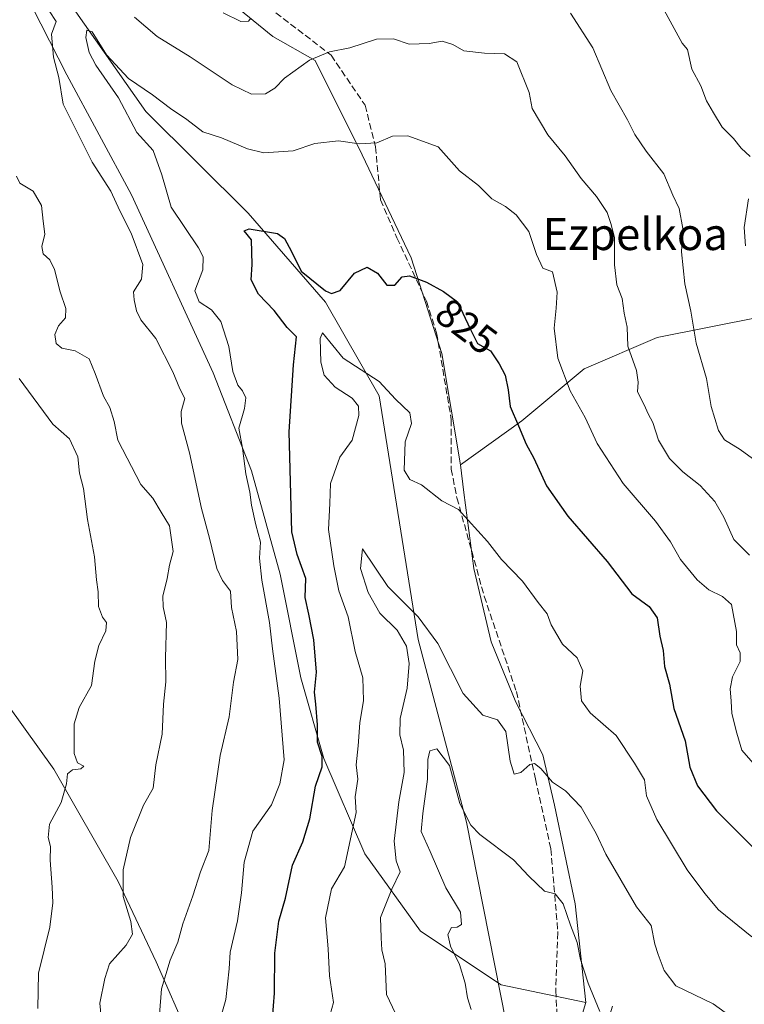
# Model space of a CAD drawing. Units: metres. Extents: x 624671 to 628129, y 4720300 to 4722676.
# Drawn here: x 625879 to 626060, y 4721942 to 4722188 of the extents above; entities that cross this region are included whole.
import ezdxf
from ezdxf.enums import TextEntityAlignment as Align

# ---------------------------------------------------------------- set-up
doc = ezdxf.new("R2010")
doc.units = ezdxf.units.M
doc.header["$MEASUREMENT"] = 0
doc.linetypes.add('DGN Style 3', pattern=[2.307223, 1.648017, -0.659207])
for name, color, linetype, lineweight in [('Arbolado forestal CxS', 92, 'Continuous', 0), ('Corriente natural lineal', 142, 'Continuous', 13), ('Curva de nivel maestra', 30, 'Continuous', 30), ('Curva de nivel normal', 30, 'Continuous', 0), ('Rótulo de curva de nivel directora', 7, 'Continuous', 0), ('Senda', 7, 'DGN Style 3', 0), ('Texto cartográfico', 7, 'Continuous', 0)]:
    doc.layers.add(name, color=color, linetype=linetype, lineweight=lineweight)
doc.styles.add('Style-Arial', font='txt')

msp = doc.modelspace()

# ---------------------------------------------------------------- linework, layer by layer
at = {"layer": 'Arbolado forestal CxS', "color": 92, "linetype": 'Continuous', "lineweight": 0, "extrusion": (-0.040924, -0.135236, 0.989968), "elevation": -663392.9615, "flags": 128}
msp.add_lwpolyline([(-768472.4818, 4653815.8454), (-768472.4818, 4653796.373)], dxfattribs=at)
msp.add_lwpolyline([(-768472.4818, 4653815.8454), (-768472.4818, 4653796.373)], dxfattribs=at)
at = {"layer": 'Arbolado forestal CxS', "color": 92, "linetype": 'Continuous', "lineweight": 0}
for points in [[(625662.0807, 4722554.7137, 898.9011), (625669.8713, 4722529.7829, 898.0407), (625682.6809, 4722511.6871, 895.5317), (625705.2673, 4722470.2695, 892.4586), (625729.2635, 4722432.8799, 886.5807), (625752.0819, 4722392.2813, 878.5642), (625783.4421, 4722342.4097, 865.5954), (625804.2983, 4722303.6571, 858.6869), (625843.3795, 4722250.8397, 847.4551), (625859.3779, 4722225.9129, 844.1465), (625879.9935, 4722195.4081, 836.7881), (625890.7941, 4722174.1383, 834.4774), (625906.9395, 4722144.1367, 833.6685), (625927.3267, 4722099.6559, 832.4325), (625936.9483, 4722075.1771, 831.1317), (625944.0649, 4722049.3545, 828.5863), (625949.2735, 4722023.4745, 827.6892), (625954.9521, 4722003.3239, 825.8906), (625965.1907, 4721979.4981, 819.6372), (625979.1155, 4721960.2253, 812.5341), (625999.2303, 4721946.8493, 808.2753), (626020.3581, 4721942.3923, 809.0747)], [(625925.6913, 4722197.2759, 841.1005), (625942.2689, 4722183.7049, 839.163), (625952.8179, 4722177.6731, 835.9255), (625964.5525, 4722154.0881, 829.9852), (625976.7541, 4722128.4145, 826.4663), (625984.4507, 4722104.5137, 822.9462), (625989.0793, 4722076.7129, 821.0938), (625989.9191, 4722069.7529, 820.5347), (625992.3817, 4722050.7773, 818.8244), (625996.7325, 4722032.4925, 817.6773), (626002.8983, 4722017.4357, 816.7426), (626009.6441, 4722004.3007, 815.8551), (626012.5567, 4721991.6879, 813.8245), (626017.7295, 4721967.0773, 810.4951), (626020.3581, 4721942.3923, 809.0747), (625999.2303, 4721946.8493, 808.2753), (625979.1155, 4721960.2253, 812.5341), (625965.1907, 4721979.4981, 819.6372), (625954.9521, 4722003.3239, 825.8906), (625949.2735, 4722023.4745, 827.6892), (625944.0649, 4722049.3545, 828.5863), (625936.9483, 4722075.1771, 831.1317), (625927.3267, 4722099.6559, 832.4325), (625906.9395, 4722144.1367, 833.6685), (625890.7941, 4722174.1383, 834.4774), (625879.9935, 4722195.4081, 836.7881)], [(625879.9935, 4722195.4081, 836.7881), (625890.7941, 4722174.1383, 834.4774), (625906.9395, 4722144.1367, 833.6685), (625927.3267, 4722099.6559, 832.4325), (625936.9483, 4722075.1771, 831.1317), (625944.0649, 4722049.3545, 828.5863), (625949.2735, 4722023.4745, 827.6892), (625954.9521, 4722003.3239, 825.8906), (625965.1907, 4721979.4981, 819.6372), (625979.1155, 4721960.2253, 812.5341), (625999.2303, 4721946.8493, 808.2753), (626020.3581, 4721942.3923, 809.0747), (626014.7747, 4721923.9415, 806.3234)], [(626064.1567, 4722113.6585, 845.4492), (626038.1677, 4722108.4615, 836.6768), (626019.9755, 4722100.6645, 831.309), (626004.3825, 4722087.6699, 825.3723), (625989.0793, 4722076.7129, 821.0938), (625984.4507, 4722104.5137, 822.9462), (625976.7541, 4722128.4145, 826.4663), (625964.5525, 4722154.0881, 829.9852), (625952.8179, 4722177.6731, 835.9255), (625942.2689, 4722183.7049, 839.163), (625925.6913, 4722197.2759, 841.1005)], [(625925.6913, 4722197.2759, 841.1005), (625942.2689, 4722183.7049, 839.163), (625952.8179, 4722177.6731, 835.9255), (625964.5525, 4722154.0881, 829.9852), (625976.7541, 4722128.4145, 826.4663), (625984.4507, 4722104.5137, 822.9462), (625989.0793, 4722076.7129, 821.0938)], [(625974.4019, 4721804.4419, 804.5481), (625961.4107, 4721847.3195, 814.7213), (625948.3449, 4721858.9985, 818.3839), (625941.5431, 4721874.0363, 822.2289), (625936.5555, 4721892.3021, 825.0295), (625928.2049, 4721916.8199, 829.6798), (625921.3481, 4721933.7607, 833.1613), (625913.1645, 4721952.5685, 837.2937), (625903.6717, 4721972.6063, 841.133), (625887.5813, 4722000.7051, 846.5113), (625868.3487, 4722027.4409, 852.3658), (625852.6471, 4722042.2169, 855.7473), (625840.2903, 4722051.3767, 859.1428), (625820.8475, 4722063.5025, 863.0006), (625787.2149, 4722082.1955, 871.4787), (625765.1371, 4722097.4183, 877.5657), (625744.1457, 4722119.0231, 882.2052), (625733.4369, 4722137.1201, 885.4666), (625728.6171, 4722149.6769, 886.4006), (625722.9385, 4722169.8277, 887.052), (625721.5745, 4722172.9627, 887.4476), (625715.9147, 4722192.4795, 890.3232)], [(625974.4019, 4721804.4419, 804.5481), (625961.4107, 4721847.3195, 814.7213), (625948.3449, 4721858.9985, 818.3839), (625941.5431, 4721874.0363, 822.2289), (625936.5555, 4721892.3021, 825.0295), (625928.2049, 4721916.8199, 829.6798), (625921.3481, 4721933.7607, 833.1613), (625913.1645, 4721952.5685, 837.2937), (625903.6717, 4721972.6063, 841.133), (625887.5813, 4722000.7051, 846.5113), (625868.3487, 4722027.4409, 852.3658), (625852.6471, 4722042.2169, 855.7473), (625840.2903, 4722051.3767, 859.1428), (625820.8475, 4722063.5025, 863.0006), (625787.2149, 4722082.1955, 871.4787), (625765.1371, 4722097.4183, 877.5657), (625744.1457, 4722119.0231, 882.2052), (625733.4369, 4722137.1201, 885.4666), (625728.6171, 4722149.6769, 886.4006), (625722.9385, 4722169.8277, 887.052), (625721.5745, 4722172.9627, 887.4476), (625715.9147, 4722192.4795, 890.3232)], [(626014.7747, 4721923.9415, 806.3234), (626020.3581, 4721942.3923, 809.0747), (626017.7295, 4721967.0773, 810.4951), (626012.5567, 4721991.6879, 813.8245), (626009.6441, 4722004.3007, 815.8551), (626002.8983, 4722017.4357, 816.7426), (625996.7325, 4722032.4925, 817.6773), (625992.3817, 4722050.7773, 818.8244), (625989.9191, 4722069.7529, 820.5347), (625989.0793, 4722076.7129, 821.0938), (626004.3825, 4722087.6699, 825.3723), (626019.9755, 4722100.6645, 831.309), (626038.1677, 4722108.4615, 836.6768), (626064.1567, 4722113.6585, 845.4492), (626084.9477, 4722122.7541, 851.5506), (626107.0387, 4722118.8561, 859.1932), (626123.9317, 4722103.2633, 861.7775), (626134.3259, 4722061.6807, 855.2145), (626147.3203, 4722023.9981, 850.3906), (626152.5165, 4721987.6135, 840.0237), (626148.6179, 4721942.1329, 825.647), (626152.5155, 4721921.3421, 819.3336)], [(626148.6179, 4721942.1329, 825.647), (626152.5165, 4721987.6135, 840.0237), (626147.3203, 4722023.9981, 850.3906), (626134.3259, 4722061.6807, 855.2145), (626123.9317, 4722103.2633, 861.7775), (626107.0387, 4722118.8561, 859.1932), (626084.9477, 4722122.7541, 851.5506), (626064.1567, 4722113.6585, 845.4492), (626038.1677, 4722108.4615, 836.6768), (626019.9755, 4722100.6645, 831.309), (626004.3825, 4722087.6699, 825.3723), (625989.0793, 4722076.7129, 821.0938)], [(626148.6179, 4721942.1329, 825.647), (626152.5165, 4721987.6135, 840.0237), (626147.3203, 4722023.9981, 850.3906), (626134.3259, 4722061.6807, 855.2145), (626123.9317, 4722103.2633, 861.7775), (626107.0387, 4722118.8561, 859.1932), (626084.9477, 4722122.7541, 851.5506), (626064.1567, 4722113.6585, 845.4492), (626038.1677, 4722108.4615, 836.6768), (626019.9755, 4722100.6645, 831.309), (626004.3825, 4722087.6699, 825.3723), (625989.0793, 4722076.7129, 821.0938)], [(625989.0793, 4722076.7129, 821.0938), (625989.9191, 4722069.7529, 820.5347), (625992.3817, 4722050.7773, 818.8244), (625996.7325, 4722032.4925, 817.6773), (626002.8983, 4722017.4357, 816.7426), (626009.6441, 4722004.3007, 815.8551), (626012.5567, 4721991.6879, 813.8245), (626017.7295, 4721967.0773, 810.4951), (626020.3581, 4721942.3923, 809.0747)], [(625989.0793, 4722076.7129, 821.0938), (625989.9191, 4722069.7529, 820.5347), (625992.3817, 4722050.7773, 818.8244), (625996.7325, 4722032.4925, 817.6773), (626002.8983, 4722017.4357, 816.7426), (626009.6441, 4722004.3007, 815.8551), (626012.5567, 4721991.6879, 813.8245), (626017.7295, 4721967.0773, 810.4951), (626020.3581, 4721942.3923, 809.0747)], [(625868.3487, 4722027.4409, 852.3658), (625887.5813, 4722000.7051, 846.5113), (625903.6717, 4721972.6063, 841.133), (625913.1645, 4721952.5685, 837.2937), (625921.3481, 4721933.7607, 833.1613), (625928.2049, 4721916.8199, 829.6798), (625936.5555, 4721892.3021, 825.0295), (625941.5431, 4721874.0363, 822.2289), (625948.3449, 4721858.9985, 818.3839), (625961.4107, 4721847.3195, 814.7213), (625974.4019, 4721804.4419, 804.5481), (625958.7037, 4721787.4361, 803.0418), (625940.3883, 4721762.5815, 799.0186), (625912.9171, 4721739.0349, 802.8427), (625878.9033, 4721698.4823, 805.2251)], [(625921.3481, 4721933.7607, 833.1613), (625913.1645, 4721952.5685, 837.2937), (625903.6717, 4721972.6063, 841.133), (625887.5813, 4722000.7051, 846.5113), (625868.3487, 4722027.4409, 852.3658)]]:
    msp.add_polyline3d(points, dxfattribs=at)
at = {"layer": 'Corriente natural lineal', "color": 142, "linetype": 'Continuous', "lineweight": 13}
msp.add_polyline3d([(625882.6701, 4722204.7101, 835.5324), (625910.5201, 4722164.9601, 829.6352), (625936.1101, 4722139.5901, 827.0296), (625955.3901, 4722117.3101, 823.917), (625968.8201, 4722093.9701, 819.3803), (625978.4901, 4722033.0801, 815.2438), (625990.6301, 4721987.4101, 811.339), (626000.3801, 4721937.7401, 806.4286), (626001.6201, 4721933.6801, 806.2652)], dxfattribs=at)
at = {"layer": 'Curva de nivel maestra', "color": 30, "linetype": 'Continuous', "lineweight": 30, "elevation": 825, "flags": 128}
msp.add_lwpolyline([(625942.16, 4721938.4101), (625942.64, 4721944.7401), (625942.76, 4721954.7401), (625943.74, 4721962.7401), (625945.4, 4721968.4401), (625947.19, 4721976.7301), (625949.7, 4721982.5601), (625951.45, 4721988.2701), (625952.91, 4721996.4401), (625954.6, 4722001.2601), (625954.57, 4722003.8401), (625953.43, 4722007.4201), (625953.38, 4722011.7901), (625953.02, 4722016.9501), (625952.68, 4722019.9201), (625953.18, 4722024.9401), (625952.47, 4722032.9501), (625951.23, 4722039.4101), (625950.33, 4722043.5701), (625950.48, 4722048.2701), (625948.29, 4722054.2601), (625947.03, 4722059.9601), (625946.29, 4722084.9401), (625947.4, 4722101.6801), (625948.17, 4722108.6601), (625945.79, 4722111.0401), (625942.56, 4722115.2201), (625938.64, 4722119.3301), (625936.83, 4722122.9001), (625937.09, 4722126.7201), (625936.93, 4722132.9001), (625935.1, 4722135.1401), (625936.37, 4722135.6601), (625943.42, 4722134.4801), (625945.13, 4722133.2401), (625946.93, 4722130.0001), (625949.36, 4722125.0701), (625955.41, 4722120.1301), (625956.9, 4722119.4701), (625959.03, 4722120.2401), (625962.64, 4722124.5501), (625965.79, 4722126.0901), (625968.41, 4722124.6101), (625970.69, 4722121.5501), (625972.74, 4722121.5601), (625974.55, 4722123.6601), (625976.33, 4722123.9401), (625980.61, 4722122.3101), (625984.86, 4722120.0201), (625988.33, 4722117.4001), (625991.61, 4722110.5201), (625993.37, 4722107.0101), (625996.61, 4722105.1901), (625998.73, 4722101.9101), (626000.22, 4722099.0901), (626000.97, 4722095.3901), (626001.48, 4722091.2301), (626003.6, 4722086.4201), (626005.48, 4722081.9001), (626007.39, 4722078.3401), (626010.57, 4722071.4901), (626015.86, 4722063.8501), (626025.71, 4722052.5201), (626031.84, 4722044.4401), (626036.17, 4722041.3301), (626038.18, 4722038.5201), (626038.87, 4722033.8701), (626039.66, 4722030.3301), (626040.01, 4722026.3501), (626041.22, 4722021.8901), (626042.32, 4722015.8201), (626045.14, 4722007.7801), (626046.33, 4722001.1601), (626048.23, 4721996.5601), (626053, 4721990.2801), (626065.6, 4721977.6101)], dxfattribs=at)
at = {"layer": 'Curva de nivel normal', "color": 30, "linetype": 'Continuous', "lineweight": 0, "flags": 128}
for points, elevation in [([(626039.93, 4722190.2401), (626044.4, 4722182.0501), (626045.75, 4722180.4601), (626046.81, 4722175.4901), (626049.07, 4722171.3201), (626050.47, 4722167.6301), (626052.23, 4722164.6201), (626054.37, 4722161.0201), (626057.22, 4722158.2001), (626059.11, 4722155.7601), (626061.38, 4722153.6901)], 845), ([(625913.94, 4721939.4101), (625914.45, 4721945.8001), (625916.61, 4721952.9601), (625918.52, 4721957.4601), (625919.8, 4721962.0801), (625922.25, 4721969.0801), (625924.18, 4721975.0701), (625926.31, 4721980.4001), (625927.1, 4721990.4001), (625929.1, 4722004.0701), (625931.36, 4722013.7301), (625932.42, 4722022.4001), (625933.51, 4722028.0701), (625933.16, 4722035.0701), (625931.94, 4722041.0601), (625931.7, 4722045.1601), (625929.7, 4722047.7801), (625928.31, 4722050.8201), (625926.42, 4722058.3901), (625924.41, 4722065.7901), (625921.41, 4722079.7201), (625919.46, 4722087.1001), (625919.4, 4722090.0401), (625920.3, 4722093.2501), (625919.06, 4722095.6401), (625917.3, 4722099.9001), (625913.04, 4722108.2601), (625909.33, 4722112.9401), (625908.18, 4722115.1601), (625907.64, 4722117.9401), (625907.43, 4722119.8801), (625909.47, 4722123.0501), (625909.77, 4722126.7101), (625906.91, 4722134.5401), (625904.07, 4722140.1701), (625901.84, 4722145.0401), (625897.18, 4722152.2601), (625889.88, 4722166.7801), (625888.82, 4722173.4401), (625887.54, 4722178.5001), (625886.97, 4722184.2601), (625888.17, 4722187.4701), (625886.45, 4722190.0801)], 835), ([(625907.7, 4722188.5101), (625913.38, 4722183.6901), (625921.63, 4722178.6301), (625932.08, 4722171.6501), (625936.92, 4722169.2401), (625940.42, 4722169.3401), (625942.77, 4722170.7501), (625945.16, 4722173.2701), (625951.41, 4722177.7301), (625956.41, 4722179.8201), (625961.44, 4722180.8401), (625968.1, 4722182.9901), (625972.37, 4722183.0601), (625976.31, 4722181.7301), (625981.29, 4722181.9401), (625984.54, 4722182.5201), (625987.17, 4722181.7201), (625989.89, 4722180.1301), (625995.1, 4722179.5101), (626000.05, 4722179.3201), (626003.18, 4722177.3801), (626006.23, 4722169.7101), (626006.99, 4722165.7101), (626010.88, 4722159.1601), (626015.18, 4722153.9001), (626019.22, 4722148.2001), (626023, 4722143.7401), (626025.69, 4722139.7301), (626026.59, 4722137.0001), (626027.51, 4722133.4901), (626027.51, 4722126.6401), (626028.09, 4722121.6601), (626029.48, 4722118.2801), (626029.98, 4722114.5801), (626030.7, 4722111.1201), (626030.86, 4722106.3201), (626033.01, 4722100.2901), (626033.47, 4722097.3501), (626033.31, 4722094.9001), (626034.96, 4722091.6801), (626035.9, 4722089.4701), (626037.12, 4722087.2801), (626038.54, 4722082.8601), (626041.28, 4722078.2701), (626044.59, 4722074.9201), (626048.9, 4722071.5301), (626052.55, 4722067.5801), (626054.84, 4722063.5901), (626057.29, 4722058.0801), (626061.2, 4722054.1101)], 835), ([(625936.73, 4722188.2901), (625936.15, 4722187.5001), (625934.23, 4722187.4701), (625929.85, 4722189.6001)], 840), ([(626068.74, 4722073.4001), (626058.94, 4722080.5201), (626054.96, 4722082.9601), (626053.46, 4722085.2801), (626051.65, 4722091.2701), (626050.47, 4722098.2601), (626047.89, 4722107.1101), (626046.56, 4722115.0801), (626045.08, 4722121.9301), (626044.28, 4722129.9001), (626044.57, 4722135.7201), (626043.66, 4722140.7501), (626042.08, 4722144.0501), (626039.88, 4722149.3801), (626035.4, 4722155.0501), (626032.63, 4722159.1801), (626030.8, 4722162.9001), (626026.62, 4722170.1801), (626022.09, 4722180.8601), (626016.52, 4722189.5001)], 840), ([(626062.76, 4722001.5001), (626059.34, 4722005.4001), (626058.1, 4722009.6901), (626056.84, 4722014.5801), (626056.66, 4722017.6701), (626056.38, 4722020.7301), (626057.01, 4722023.7601), (626058.88, 4722027.5701), (626058.9, 4722029.7501), (626058, 4722031.7201), (626057.96, 4722035.0901), (626056.74, 4722041.7801), (626054.47, 4722043.8401), (626051.06, 4722045.4801), (626048.17, 4722047.9401), (626043.97, 4722053.0301), (626041.52, 4722057.4301), (626037.8, 4722062.6301), (626029.73, 4722072.0601), (626023.22, 4722082.0401), (626020.25, 4722088.5201), (626016.46, 4722095.2201), (626013.41, 4722103.3101), (626012.44, 4722110.8301), (626012.98, 4722115.8101), (626013.26, 4722119.8401), (626012.04, 4722124.8801), (626009.68, 4722125.8001), (626008.07, 4722129.2701), (626006.17, 4722134.9801), (626003.01, 4722139.1701), (626000.29, 4722141.1901), (625996.94, 4722143.1601), (625993.61, 4722146.4801), (625988.81, 4722150.1101), (625983.5, 4722156.1401), (625975.94, 4722158.9101), (625972.15, 4722158.7901), (625968.18, 4722157.1501), (625963.76, 4722156.8401), (625958.6, 4722157.6501), (625952.74, 4722156.9201), (625947.35, 4722155.1101), (625940.03, 4722154.6101), (625935.92, 4722155.6001), (625929.42, 4722158.3801), (625924.75, 4722159.8701), (625920.76, 4722162.9801), (625916.74, 4722165.6901), (625912.18, 4722169.1401), (625906.24, 4722173.2101), (625900.7, 4722179.1401), (625897.17, 4722184.8801), (625895.8, 4722185.2901), (625895.59, 4722183.4001), (625896.39, 4722179.6901), (625898.03, 4722176.5601), (625903.73, 4722168.3601), (625908.31, 4722159.7401), (625912.34, 4722155.1701), (625914.53, 4722149.1601), (625916.85, 4722141.0401), (625923.67, 4722130.8801), (625924.82, 4722128.6501), (625924.75, 4722125.4101), (625922.77, 4722120.1401), (625923.89, 4722117.3801), (625926.93, 4722115.3901), (625929.3, 4722112.5301), (625931.28, 4722106.2801), (625932.25, 4722099.9901), (625933.48, 4722096.5701), (625934.71, 4722095.2001), (625935.52, 4722093.3901), (625935.18, 4722090.7601), (625933.73, 4722085.8501), (625934.7, 4722080.8401), (625935.49, 4722074.4201), (625936.54, 4722069.8501), (625936.89, 4722066.6601), (625938.02, 4722061.7001), (625939.18, 4722057.3801), (625938.92, 4722053.4201), (625939.48, 4722047.9201), (625941.4, 4722037.2801), (625942.13, 4722030.7401), (625943.8, 4722018.3901), (625945.06, 4722003.0201), (625943.96, 4721996.9801), (625941.88, 4721991.7901), (625937.25, 4721985.1801), (625935.06, 4721977.4601), (625934.47, 4721969.7601), (625933.39, 4721962.8001), (625931.58, 4721954.9501), (625931.33, 4721950.8001), (625930.53, 4721943.1901), (625929.53, 4721939.6601)], 830), ([(625878.24, 4722148.7901), (625879.12, 4722147.0801), (625882.42, 4722145.0501), (625884.54, 4722141.5101), (625884.93, 4722137.5901), (625885.38, 4722134.3501), (625884.58, 4722131.2101), (625884.96, 4722129.3601), (625886.57, 4722127.9301), (625887.77, 4722125.4501), (625889.14, 4722119.8701), (625890.57, 4722115.7201), (625890.47, 4722113.3901), (625888.72, 4722111.3901), (625887.84, 4722109.2801), (625888.17, 4722107.0001), (625889.55, 4722105.8601), (625892.91, 4722105.1801), (625896.37, 4722103.2001), (625897.88, 4722099.4801), (625899.99, 4722093.8201), (625901.59, 4722091.0001), (625902.67, 4722087.5101), (625903.52, 4722082.8601), (625909.27, 4722071.7601), (625912.33, 4722068.3801), (625914.36, 4722064.8601), (625916.48, 4722061.4501), (625917.38, 4722055.0601), (625916.43, 4722051.6101), (625915.84, 4722048.2801), (625914.78, 4722043.9301), (625914.84, 4722041.2001), (625915.71, 4722037.3001), (625915.43, 4722028.4901), (625915.58, 4722022.5101), (625914.97, 4722016.9301), (625914.66, 4722009.4001), (625913.05, 4722001.7301), (625912.37, 4721995.9701), (625909.98, 4721991.6701), (625906.73, 4721983.6001), (625904.86, 4721975.5601), (625904.93, 4721968.9201), (625906.79, 4721962.6701), (625907.23, 4721959.4901), (625905.63, 4721956.7401), (625901.46, 4721952.0801), (625900.33, 4721948.4101), (625899.1, 4721942.2501), (625899.4, 4721938.7101)], 840), ([(626061, 4722143.1501), (626059.9, 4722135.9801), (626060.26, 4722131.3801)], 845), ([(625956.52, 4721939.4101), (625957.38, 4721942.4101), (625956.36, 4721949.0801), (625956.04, 4721955.7801), (625955.41, 4721963.5401), (625956.87, 4721970.7801), (625960.16, 4721976.2801), (625963.08, 4721989.8201), (625962.76, 4721993.7401), (625963.44, 4721998.1801), (625963.09, 4722001.7501), (625963.54, 4722006.5301), (625963.95, 4722012.2801), (625964.88, 4722017.8001), (625964.72, 4722023.4601), (625962.79, 4722030.0701), (625961.09, 4722038.7301), (625958.7, 4722045.2401), (625957.5, 4722051.4301), (625956.14, 4722060.5701), (625956.48, 4722067.0601), (625956.61, 4722072.0501), (625958.96, 4722078.6501), (625962.03, 4722082.8501), (625963.72, 4722089.0601), (625963.66, 4722091.3601), (625962.02, 4722093.3801), (625957.79, 4722096.0801), (625955.04, 4722099.1301), (625954.19, 4722102.3801), (625954.1, 4722108.2401), (625954.62, 4722109.6501), (625959.82, 4722103.3201), (625968.83, 4722097.4801), (625972.84, 4722093.0601), (625976.48, 4722089.6501), (625976.87, 4722087.0601), (625975.26, 4722082.4801), (625975.02, 4722075.3501), (625976.41, 4722073.0201), (625979.32, 4722071.7201), (625984.46, 4722067.7301), (625988.58, 4722065.5001), (625995.83, 4722057.5101), (625999.3, 4722053.0601), (626004.56, 4722047.6201), (626008.51, 4722042.2901), (626010.72, 4722039.4401), (626011.76, 4722036.7301), (626014.56, 4722031.9201), (626018.22, 4722028.4801), (626019.59, 4722025.2501), (626018.97, 4722021.4001), (626019.28, 4722017.7301), (626021.44, 4722014.7301), (626027.91, 4722009.0701), (626032.52, 4722002.2001), (626035.03, 4721998.0301), (626035.51, 4721994.0101), (626038.14, 4721988.1501), (626045.68, 4721975.5601), (626050.12, 4721969.6201), (626053.5, 4721965.5501), (626061.81, 4721958.8201)], 820), ([(625883.56, 4721940.8801), (625883.76, 4721949.7601), (625886.56, 4721961.2201), (625887.31, 4721967.3001), (625887.2, 4721971.2001), (625886.69, 4721977.9501), (625886.78, 4721981.3401), (625886.14, 4721983.5801), (625886.54, 4721986.9801), (625889.4, 4721992.3401), (625890.77, 4721996.9801), (625891, 4721999.5201), (625892.24, 4722000.5001), (625894.36, 4722000.7901), (625895.04, 4722001.4001), (625893.53, 4722002.3001), (625892.62, 4722004.6301), (625892.7, 4722012.0101), (625893.94, 4722016.0701), (625896.98, 4722021.5401), (625897.8, 4722027.6501), (625898.82, 4722031.5901), (625900.6, 4722035.2401), (625900.76, 4722037.2801), (625899.72, 4722038.6701), (625898.73, 4722041.3501), (625898.68, 4722045.0001), (625898.2, 4722047.9601), (625897.74, 4722053.6801), (625896.01, 4722063.0201), (625894.98, 4722070.8001), (625893.98, 4722074.6201), (625893.6, 4722078.7001), (625891.48, 4722083.1601), (625887.3, 4722086.8501), (625878.9, 4722098.2601)], 845), ([(626055.19, 4721939.9401), (626052.17, 4721942.0701), (626042.88, 4721946.5901), (626039.93, 4721950.3901), (626038.4, 4721954.4201), (626037.6, 4721956.9401), (626036.68, 4721961.6601), (626032.99, 4721966.2901), (626025.36, 4721979.4701), (626022.97, 4721984.6401), (626019.22, 4721991.2301), (626015.3, 4721995.3001), (626012.09, 4721997.4401), (626009.11, 4722000.8601), (626007.59, 4722002.1001), (626006.41, 4722001.8501), (626004.17, 4721999.8301), (626002.49, 4721999.4701), (626001.52, 4722002.6701), (626000.38, 4722010.0501), (625998.3, 4722013.0201), (625994.65, 4722014.1401), (625989.78, 4722019.5601), (625983.47, 4722032.0801), (625978.56, 4722038.7601), (625970.94, 4722046.2701), (625964.62, 4722055.6801), (625964.16, 4722050.8101), (625966.07, 4722044.8101), (625968.97, 4722039.6101), (625973.31, 4722035.3901), (625975.58, 4722031.4001), (625976.29, 4722027.0701), (625975.77, 4722020.8801), (625974.06, 4722013.3101), (625973.98, 4722009.2701), (625974.9, 4722005.3901), (625975.03, 4721999.8601), (625973.74, 4721992.5001), (625972.57, 4721982.7401), (625973.05, 4721977.7701), (625974.07, 4721975.0801), (625971.92, 4721970.6701), (625969.15, 4721963.6001), (625969.26, 4721958.5401), (625969.46, 4721955.5401), (625970.32, 4721952.0801), (625970.6, 4721944.4101), (625972.9, 4721939.6801)], 815), ([(625991.78, 4721940.6801), (625990.86, 4721943.5301), (625990.27, 4721947.2701), (625988.86, 4721951.8601), (625986.62, 4721956.4601), (625985.94, 4721959.3601), (625986.83, 4721961.1701), (625988.27, 4721961.1901), (625989.36, 4721961.8701), (625989.07, 4721964.9401), (625985.46, 4721971.0301), (625981.54, 4721980.1601), (625979.24, 4721985.1401), (625979.7, 4721989.6201), (625980.85, 4721998.2101), (625980.93, 4722003.0901), (625981.46, 4722005.2801), (625983.17, 4722005.8001), (625986.36, 4722001.6101), (625988.9, 4721992.1401), (625991.68, 4721986.7001), (625993.9, 4721984.3301), (626002.36, 4721978.0301), (626006.16, 4721973.9501), (626010.08, 4721970.1901), (626012.71, 4721969.5201), (626014.71, 4721967.0701), (626016.57, 4721961.6901), (626018.19, 4721957.3901), (626019.06, 4721953.1601), (626020.95, 4721947.2701), (626023.91, 4721940.1201)], 810)]:
    msp.add_lwpolyline(points, dxfattribs=dict(at, elevation=elevation))
at = {"layer": 'Senda', "color": 7, "linetype": 'DGN Style 3', "lineweight": 0}
msp.add_polyline3d([(625943.0001, 4722189.6201, 840.5503), (625956.7901, 4722178.9801, 836.018), (625965.2901, 4722166.5001, 836.2265), (625967.8901, 4722156.1301, 831.3202), (625969.1001, 4722142.8701, 831.1953), (625973.2301, 4722133.4101, 833.0466), (625980.5701, 4722117.5801, 828.0545), (625983.1301, 4722109.6501, 828.2286), (625986.7901, 4722088.0101, 826.6271), (625986.7701, 4722075.6101, 823.9742), (625988.2101, 4722068.4401, 824.6102), (625995.0201, 4722043.8601, 822.8069), (626003.0401, 4722020.0701, 819.8238), (626007.8101, 4721998.2301, 819.6619), (626011.6301, 4721980.7901, 814.2629), (626013.4001, 4721959.9001, 813.182), (626012.8501, 4721945.3901, 817.9131), (626013.6601, 4721931.9501, 807.1137)], dxfattribs=at)

# ---------------------------------------------------------------- texts
at = {"layer": 'Rótulo de curva de nivel directora', "color": 7, "linetype": 'Continuous', "lineweight": 0, "style": 'Style-Arial'}
msp.add_text('825', height=7, rotation=322.945762, dxfattribs=at).set_placement((625990.5799, 4722111.2792), align=Align.MIDDLE_CENTER)
at = {"layer": 'Texto cartográfico', "color": 7, "linetype": 'Continuous', "lineweight": 0, "style": 'Style-Arial'}
msp.add_text('Ezpelkoa', height=8, dxfattribs=at).set_placement((626032.7028, 4722134.3401), align=Align.MIDDLE_CENTER)

doc.saveas('drawing.dxf')
